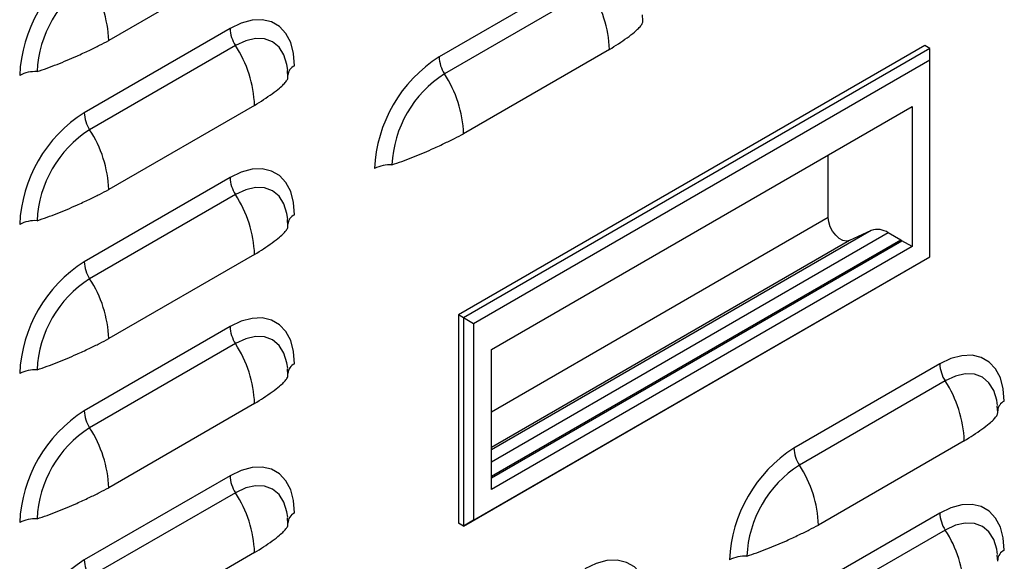
# Model space of a CAD drawing. Units: inches. Extents: x 0 to 51.1, y 0 to 19.3.
# Drawn here: x 23 to 23.3, y 15.6 to 15.7 of the extents above; entities that cross this region are included whole.
import ezdxf

# ---------------------------------------------------------------- set-up
doc = ezdxf.new("R2010")
doc.units = ezdxf.units.IN
doc.header["$LTSCALE"] = 2
doc.header["$MEASUREMENT"] = 0

# ---------------------------------------------------------------- blocks, each defined once
blk = doc.blocks.new('A$C5B6514BF')
at = {"color": 7, "linetype": 'Continuous', "lineweight": 25}
for p, q in [((7.206611661155222, 5.665607134800144), (7.156672244733926, 5.636777723351408)), ((7.319748746145081, 5.660023042539866), (7.269809329723785, 5.631193631091119)), ((7.321605019296825, 5.65420380804149), (7.271665602875515, 5.625374396592751)), ((7.339584178086994, 5.643495373800366), (7.339447661892052, 5.645628056146535)), ((7.198214768128636, 5.640896771172958), (7.148275351707341, 5.612067359724222)), ((7.200071041280381, 5.63507753667459), (7.150131624859085, 5.60624812522585)), ((7.436130797047596, 5.635052775997266), (7.276405397163444, 5.542845265336194)), ((7.437870725150916, 5.634048336883314), (7.436130797047596, 5.635052775997266)), ((7.437870725150916, 5.634048336883314), (7.278145325266763, 5.541840826222238)), ((7.328145639171666, 5.633699605424191), (7.278206222750356, 5.604870193975444)), ((7.437870725150916, 5.630030253901747), (7.437870725150916, 5.634048336883314)), ((7.437870725150916, 5.630030253901747), (7.281625181473373, 5.539831621468583)), ((7.437870725150916, 5.562721894654274), (7.437870725150916, 5.630030253901747)), ((7.21805020007055, 5.624369102433466), (7.217913683875622, 5.626501784779631)), ((7.206611661155222, 5.614573334057287), (7.156672244733926, 5.585743922608543)), ((7.287714929834976, 5.531048363939636), (7.431780976789327, 5.61421592257512)), ((7.431780976789327, 5.61421592257512), (7.431780976789327, 5.566220271000081)), ((7.403072163084659, 5.576181444086419), (7.403072163084659, 5.597642677194859)), ((7.198214768128636, 5.589862970430101), (7.148275351707341, 5.561033558981361)), ((7.200071041280381, 5.584043735931729), (7.150131624859085, 5.555214324482989)), ((7.21805020007055, 5.573335301690602), (7.217913683875622, 5.57546798403677)), ((7.403072163084659, 5.576181444086419), (7.287714929834976, 5.509587130831211)), ((7.417817844650415, 5.571718945810982), (7.287714929834976, 5.496612131781518)), ((7.423639040384387, 5.570938814232388), (7.287714929834976, 5.492471495436074)), ((7.417817844650415, 5.571718945810982), (7.410332581209914, 5.568257268628098)), ((7.427953134962024, 5.568448340443929), (7.423639040384387, 5.570938814232388)), ((7.427953134962024, 5.568448340443929), (7.287714929834976, 5.487490547859142)), ((7.410332581209914, 5.568257268628098), (7.287714929834976, 5.497471605204559)), ((7.287714929834976, 5.487070468820345), (7.428301120582688, 5.568229149227996)), ((7.431780976789327, 5.566220271000081), (7.428301120582688, 5.568229149227996)), ((7.431780976789327, 5.566220271000081), (7.287714929834976, 5.4830527123646)), ((7.206611661155222, 5.563539533314426), (7.156672244733926, 5.534710121865686)), ((7.278145325266763, 5.470514057467451), (7.437870725150916, 5.562721568128531)), ((7.281625181473373, 5.472523262221113), (7.437870725150916, 5.562721894654274)), ((7.437870725150916, 5.562721568128531), (7.437870725150916, 5.562721894654274)), ((7.278145325266763, 5.541840826222238), (7.276405397163444, 5.542845265336194)), ((7.276405397163444, 5.542845265336194), (7.276405397163444, 5.47151849658141)), ((7.281625181473373, 5.539831621468583), (7.278145325266763, 5.541840826222238)), ((7.278145325266763, 5.541840826222238), (7.278145325266763, 5.470514057467451)), ((7.198214768128636, 5.53882916968724), (7.148275351707341, 5.509999758238504)), ((7.281625181473373, 5.539831621468583), (7.281625181473373, 5.472523262221113)), ((7.200071041280381, 5.533009935188868), (7.150131624859085, 5.504180523740128)), ((7.287714929834976, 5.483052712364604), (7.287714929834976, 5.531048363939636)), ((7.218050200070536, 5.522301500947744), (7.217913683875622, 5.524434183293909)), ((7.44128272416151, 5.526047911678184), (7.391343307740215, 5.497218500229447)), ((7.443138997313255, 5.520228677179812), (7.393199580891959, 5.491399265731076)), ((7.206611661155222, 5.512505732571565), (7.156672244733926, 5.483676321122825)), ((7.461118156103424, 5.509520242938692), (7.460981639908496, 5.51165292528486)), ((7.44967961718811, 5.499724474562512), (7.3997402007668, 5.470895063113772)), ((7.198214768128636, 5.487795368944383), (7.148275351707341, 5.458965957495639)), ((7.200071041280381, 5.481976134446011), (7.150131624859085, 5.453146722997271)), ((7.218050200070536, 5.471267700204887), (7.217913683875622, 5.473400382551052)), ((7.44128272416151, 5.47501411093533), (7.391343307740215, 5.446184699486587)), ((7.278145325266763, 5.470514057467451), (7.276405397163444, 5.47151849658141)), ((7.281625181473373, 5.472523262221113), (7.278145325266763, 5.470514057467451)), ((7.443138997313255, 5.469194876436955), (7.393199580891959, 5.440365464988218)), ((7.206611661155222, 5.461471931828708), (7.156672244733926, 5.432642520379968)), ((7.461118156103424, 5.458486442195838), (7.460981639908496, 5.460619124541999))]:
    blk.add_line(p, q, dxfattribs=at)
at = {"color": 7, "linetype": 'Continuous', "lineweight": 25, "flags": 128}
for points in [[(7.22031185504072, 5.62813624754876), (7.219976150638644, 5.632373412771752), (7.218979237640781, 5.63609423782113), (7.217351406744129, 5.639185667310588), (7.215142118766749, 5.641553769719437), (7.212418501805885, 5.643126591454294), (7.209263311584678, 5.643856343122636), (7.205772416961395, 5.64372085158929), (7.202051887002668, 5.64272423369594), (7.198214768128636, 5.640896771172958)], [(7.217970719849248, 5.626670886684597), (7.217711191050029, 5.62854359230742), (7.216687699022145, 5.631848914811577), (7.215025638155964, 5.634480160061887), (7.212788880518488, 5.636336210779), (7.210063383451342, 5.637345739974737), (7.206953886278328, 5.637469952008257), (7.203579885231989, 5.636704073480768), (7.200071041280381, 5.63507753667459)], [(7.22031185504072, 5.577102446805899), (7.219976150638644, 5.581339612028895), (7.218979237640781, 5.585060437078269), (7.217351406744129, 5.588151866567731), (7.215142118766749, 5.590519968976576), (7.212418501805885, 5.592092790711437), (7.209263311584678, 5.592822542379782), (7.205772416961395, 5.592687050846436), (7.202051887002668, 5.591690432953083), (7.198214768128636, 5.589862970430101)], [(7.217970719849248, 5.575637085941743), (7.217711191050029, 5.577509791564562), (7.216687699022145, 5.580815114068724), (7.215025638155964, 5.58344635931903), (7.212788880518488, 5.585302410036139), (7.210063383451342, 5.586311939231877), (7.206953886278328, 5.586436151265399), (7.203579885231989, 5.585670272737914), (7.200071041280381, 5.584043735931729)], [(7.410332581209914, 5.568257268628098), (7.409294629233244, 5.568055594230231), (7.40810244514806, 5.568316353790255), (7.406854217867775, 5.56901807101254), (7.405652752053101, 5.570102952094555), (7.404597001065611, 5.571481645655115), (7.403773917116467, 5.573040601761509), (7.403251289836163, 5.574651423962141), (7.403072163084659, 5.576181444086419)], [(7.22031185504072, 5.526068646063035), (7.219976150638644, 5.530305811286031), (7.218979237640781, 5.534026636335408), (7.217351406744129, 5.53711806582487), (7.215142118766749, 5.539486168233719), (7.212418501805885, 5.541058989968576), (7.209263311584678, 5.541788741636918), (7.205772416961395, 5.541653250103575), (7.202051887002668, 5.540656632210226), (7.198214768128636, 5.53882916968724)], [(7.217970719849248, 5.524603285198879), (7.217711191050029, 5.526475990821698), (7.216687699022145, 5.529781313325859), (7.215025638155964, 5.532412558576169), (7.212788880518488, 5.534268609293282), (7.210063383451342, 5.535278138489012), (7.206953886278328, 5.535402350522538), (7.203579885231989, 5.534636471995054), (7.200071041280381, 5.533009935188868)], [(7.463379811073594, 5.513287388053985), (7.463044106671518, 5.517524553276981), (7.462047193673669, 5.521245378326356), (7.460419362777003, 5.524336807815818), (7.458210074799624, 5.526704910224669), (7.455486457838759, 5.528277731959527), (7.452331267617552, 5.529007483627868), (7.448840372994269, 5.528871992094526), (7.445119843035542, 5.527875374201169), (7.44128272416151, 5.526047911678184)], [(7.461038675882122, 5.511822027189826), (7.460779147082917, 5.513694732812652), (7.459755655055019, 5.51700005531681), (7.458093594188838, 5.51963130056712), (7.455856836551362, 5.521487351284225), (7.453131339484216, 5.522496880479963), (7.450021842311202, 5.522621092513486), (7.446647841264863, 5.521855213985997), (7.443138997313255, 5.520228677179812)], [(7.22031185504072, 5.475034845320181), (7.219976150638644, 5.479272010543173), (7.218979237640781, 5.482992835592551), (7.217351406744129, 5.486084265082013), (7.215142118766749, 5.488452367490861), (7.212418501805885, 5.490025189225722), (7.209263311584664, 5.490754940894064), (7.205772416961395, 5.490619449360718), (7.202051887002654, 5.489622831467365), (7.198214768128636, 5.487795368944383)], [(7.217970719849248, 5.473569484456021), (7.217711191050029, 5.475442190078844), (7.216687699022145, 5.478747512583002), (7.215025638155964, 5.481378757833312), (7.212788880518488, 5.483234808550421), (7.210063383451342, 5.484244337746158), (7.206953886278328, 5.484368549779674), (7.203579885231989, 5.483602671252193), (7.200071041280381, 5.481976134446011)], [(7.463379811073594, 5.462253587311128), (7.463044106671518, 5.466490752534124), (7.462047193673669, 5.470211577583498), (7.460419362777003, 5.47330300707296), (7.458210074799624, 5.475671109481805), (7.455486457838759, 5.477243931216666), (7.452331267617552, 5.477973682885011), (7.448840372994269, 5.477838191351665), (7.445119843035542, 5.476841573458312), (7.44128272416151, 5.47501411093533)], [(7.461038675882122, 5.460788226446969), (7.460779147082917, 5.462660932069792), (7.459755655055019, 5.465966254573953), (7.458093594188838, 5.468597499824259), (7.455856836551362, 5.470453550541372), (7.453131339484216, 5.471463079737106), (7.450021842311202, 5.471587291770625), (7.446647841264863, 5.470821413243144), (7.443138997313255, 5.469194876436955)], [(7.341845833057164, 5.443127315944224), (7.341510128655074, 5.447364481167217), (7.340513215657225, 5.451085306216594), (7.338885384760573, 5.454176735706053), (7.336676096783194, 5.456544838114901), (7.333952479822315, 5.458117659849758), (7.330797289601108, 5.4588474115181), (7.327306394977825, 5.458711919984754), (7.323585865019098, 5.457715302091405), (7.319748746145081, 5.455887839568419)]]:
    blk.add_lwpolyline(points, dxfattribs=at)
at = {"color": 7, "linetype": 'Continuous', "lineweight": 25}
for centre, radius, start, end in [((7.173951005416995, 5.622761796726145), 0.04781739704795334, 122.476397892189, 177.5236019621942), ((7.171195147270367, 5.624352751119854), 0.03908967296610612, 122.6054783400295, 177.3945215143499), ((7.116554524379538, 5.635275897457525), 0.04014582129497136, 2.143893567311637, 33.24035236910772), ((7.288027918817392, 5.63219777953034), 0.04014582129486888, 2.143893567272739, 33.24035236915063), ((7.209600454596924, 5.641322999747441), 0.0113936617095592, 182.1438935673745, 213.2403523690806), ((7.166493940800848, 5.613071508163397), 0.04014582129498041, 2.143893567317449, 33.24035236911498), ((7.221854713474528, 5.624640477868663), 0.00382110164783488, 113.8142722616965, 176.0945736863247), ((7.295484983433397, 5.590854267350196), 0.04781739704792115, 122.4763978921619, 177.5236019622031), ((7.281195016192086, 5.631619859665612), 0.01139366170958635, 182.1438935674142, 213.2403523690445), ((7.131501799888298, 5.614753406559135), 0.0113945209844301, 86.75958394683481, 117.8527801178525), ((7.292729125286797, 5.59244522174389), 0.03908967296611097, 122.6054783400314, 177.3945215143373), ((7.238088502395954, 5.603368368081568), 0.04014582129498895, 2.143893567304314, 33.240352369094), ((7.173951005416967, 5.571727995983291), 0.04781739704794057, 122.4763978921784, 177.5236019622042), ((7.159661038175585, 5.612493588298694), 0.01139366170952833, 182.1438935673133, 213.240352369129), ((7.171195147270367, 5.57331895037699), 0.03908967296611075, 122.605478340026, 177.3945215143438), ((7.116554524379509, 5.584242096714657), 0.04014582129500704, 2.143893567316025, 33.24035236909059), ((7.253035777904756, 5.582845877183114), 0.01139452098449544, 86.7595839469433, 117.8527801178051), ((7.209600454596924, 5.590289199004587), 0.01139366170956163, 182.1438935673968, 213.2403523690993), ((7.166493940800848, 5.562037707420544), 0.04014582129497581, 2.143893567311433, 33.24035236911303), ((7.131501799888284, 5.563719605816345), 0.01139452098436317, 86.75958394679364, 117.85278011798), ((7.221854713474528, 5.573606677125799), 0.003821101647840735, 113.8142722617304, 176.0945736862627), ((7.41997094732794, 5.565676592784019), 0.006414505533742653, 55.1211236818047, 109.6127696466036), ((7.425222706365474, 5.563727716599164), 0.005453396171626912, 55.63277777790332, 59.95473189062755), ((7.173951005416953, 5.520694195240438), 0.04781739704792615, 122.4763978921707, 177.5236019622089), ((7.159661038175614, 5.561459787555837), 0.01139366170953819, 182.1438935673565, 213.2403523691231), ((7.171195147270367, 5.522285149634129), 0.03908967296611075, 122.605478340026, 177.3945215143438), ((7.116554524379552, 5.533208295971814), 0.04014582129496216, 2.143893567299417, 33.24035236910936), ((7.209600454596966, 5.53925539826173), 0.01139366170959451, 182.1438935673902, 213.2403523690199), ((7.166493940800947, 5.511003906677718), 0.04014582129486888, 2.143893567272739, 33.24035236915063), ((7.131501799888298, 5.512685805073421), 0.0113945209844301, 86.75958394685725, 117.8527801178525), ((7.221854713474514, 5.522572876382963), 0.003821101647810079, 113.8142722615265, 176.0945736866341), ((7.452668410629769, 5.526474140252656), 0.01139366170952461, 182.1438935673366, 213.2403523691411), ((7.409561896833821, 5.498222648668662), 0.04014582129486888, 2.143893567272739, 33.24035236915063), ((7.464922669507388, 5.5097916183739), 0.003821101647817788, 113.8142722614456, 176.0945736864393), ((7.173951005416967, 5.469660394497577), 0.04781739704793206, 122.4763978921725, 177.5236019622091), ((7.159661038175585, 5.510425986812976), 0.01139366170952833, 182.1438935673133, 213.240352369129), ((7.171195147270339, 5.471251348891276), 0.03908967296609767, 122.605478340013, 177.3945215143494), ((7.116554524379509, 5.482174495228939), 0.04014582129500704, 2.143893567316025, 33.24035236909059), ((7.417018961449855, 5.45687913648851), 0.0478173970479467, 122.4763978921802, 177.5236019621938), ((7.402728994208431, 5.497644728803898), 0.01139366170948273, 182.1438935672325, 213.2403523691456), ((7.414263103303256, 5.458470090882219), 0.03908967296611963, 122.6054783400478, 177.3945215143443), ((7.359622480412455, 5.469393237219901), 0.04014582129494441, 2.143893567300332, 33.24035236912689), ((7.209600454596881, 5.488221597518852), 0.01139366170950732, 182.1438935673177, 213.2403523691714), ((7.166493940800791, 5.459970105934811), 0.04014582129502194, 2.143893567328042, 33.24035236909067), ((7.131501799888298, 5.461652004330556), 0.01139452098443424, 86.7595839468809, 117.852780117892), ((7.221803749493489, 5.471597683963147), 0.003746975747528066, 113.463177961633, 180.1203717330995), ((7.452668410629727, 5.475440339509785), 0.01139366170948759, 182.143893567254, 213.2403523691831), ((7.409561896833736, 5.447188847925776), 0.04014582129496232, 2.143893567305738, 33.24035236910936), ((7.374569755921186, 5.44887074632145), 0.01139452098448759, 86.75958394694042, 117.8527801178262), ((7.464922669507388, 5.458757817631039), 0.003821101647817788, 113.8142722614456, 176.0945736864393), ((7.173951005416953, 5.418626593754727), 0.0478173970479169, 122.4763978921673, 177.5236019622189), ((7.159661038175557, 5.459392186070101), 0.01139366170948388, 182.1438935672772, 213.2403523691952)]:
    blk.add_arc(centre, radius, start, end, dxfattribs=at)
for points, knots in [([(7.328145639171666, 5.633699605424191), (7.329187854733988, 5.634352071466655), (7.33133198521719, 5.63569437758979), (7.334313851394796, 5.63776144467883), (7.336595262121591, 5.639498273362232), (7.338170722707957, 5.640940537218228), (7.339121870635864, 5.642073942063316), (7.339613839177716, 5.642938798869189), (7.339588321341552, 5.64334315992539), (7.339578736850939, 5.643495037800989)], [0, 0, 0, 0, 0.1620393737572467, 0.3333605573693884, 0.5145771188606779, 0.6497807070992817, 0.7839136861047447, 0.9188380537741246, 1, 1, 1, 1]), ([(7.132145884124469, 5.626129709296023), (7.133276538869637, 5.626517828298056), (7.135535429974055, 5.627293236144595), (7.138992389903493, 5.628607766584846), (7.142404515777201, 5.629993932318477), (7.146113930788772, 5.631600301982981), (7.14990126266369, 5.633368063701166), (7.153519037439253, 5.635111424176021), (7.155641673731182, 5.636233122425562), (7.156672244733926, 5.636777723351408)], [0, 0, 0, 0, 0.128538026079065, 0.2568011189340071, 0.3851997041893757, 0.5124805571395206, 0.6855882052968968, 0.8473484695553948, 0.9999999999999999, 0.9999999999999999, 0.9999999999999999, 0.9999999999999999]), ([(7.206611661155222, 5.614573334057287), (7.207653876717544, 5.615225800099754), (7.20979800720076, 5.616568106222882), (7.212779873378352, 5.61863517331193), (7.215061284105161, 5.620372001995332), (7.216636744691527, 5.621814265851324), (7.217587892619434, 5.622947670696416), (7.218079861161272, 5.623812527502288), (7.218054343325107, 5.62421688855849), (7.21804475883448, 5.624368766434088)], [0, 0, 0, 0, 0.1620393737572478, 0.3333605573693911, 0.5145771188606851, 0.64978070709929, 0.7839136861047552, 0.9188380537741367, 0.9999999999999999, 0.9999999999999999, 0.9999999999999999, 0.9999999999999999]), ([(7.253679862140899, 5.59422217992007), (7.254810516886067, 5.594610298922095), (7.2570694079905, 5.595385706768635), (7.260526367919923, 5.596700237208893), (7.263938493793631, 5.598086402942517), (7.267647908805216, 5.599692772607025), (7.27143524068012, 5.601460534325213), (7.275053015455697, 5.603203894800057), (7.277175651747626, 5.604325593049609), (7.278206222750356, 5.604870193975444)], [0, 0, 0, 0, 0.1285380260790352, 0.2568011189339914, 0.3851997041893694, 0.5124805571395193, 0.685588205296884, 0.8473484695554075, 0.9999999999999999, 0.9999999999999999, 0.9999999999999999, 0.9999999999999999]), ([(7.132145884124469, 5.575095908553166), (7.133276538869637, 5.575484027555195), (7.135535429974055, 5.576259435401735), (7.138992389903493, 5.577573965841992), (7.142404515777201, 5.578960131575617), (7.146113930788772, 5.580566501240124), (7.14990126266369, 5.582334262958312), (7.153519037439253, 5.584077623433156), (7.155641673731182, 5.585199321682708), (7.156672244733926, 5.585743922608543)], [0, 0, 0, 0, 0.1285380260790761, 0.2568011189340117, 0.3851997041893783, 0.5124805571395431, 0.6855882052968995, 0.847348469555396, 1, 1, 1, 1]), ([(7.206611661155222, 5.563539533314426), (7.207653876717544, 5.564191999356897), (7.20979800720076, 5.565534305480025), (7.212779873378352, 5.567601372569072), (7.215061284105161, 5.569338201252471), (7.216636744691527, 5.570780465108466), (7.21758789261942, 5.571913869953555), (7.218079861161272, 5.572778726759427), (7.218054343325107, 5.573183087815632), (7.21804475883448, 5.573334965691224)], [0, 0, 0, 0, 0.1620393737572682, 0.3333605573693912, 0.5145771188606848, 0.6497807070992894, 0.7839136861047543, 0.9188380537741355, 0.9999999999999999, 0.9999999999999999, 0.9999999999999999, 0.9999999999999999]), ([(7.132145884124469, 5.524062107810305), (7.133276538869637, 5.524450226812338), (7.135535429974055, 5.525225634658877), (7.138992389903493, 5.526540165099128), (7.142404515777201, 5.527926330832759), (7.146113930788772, 5.529532700497263), (7.14990126266369, 5.531300462215455), (7.153519037439253, 5.533043822690303), (7.155641673731182, 5.534165520939847), (7.156672244733926, 5.534710121865686)], [0, 0, 0, 0, 0.1285380260790762, 0.2568011189340263, 0.3851997041893769, 0.5124805571395419, 0.6855882052968983, 0.8473484695553951, 0.9999999999999999, 0.9999999999999999, 0.9999999999999999, 0.9999999999999999]), ([(7.206611661155222, 5.512505732571565), (7.207653876717544, 5.513158198614036), (7.20979800720076, 5.51450050473716), (7.212779873378352, 5.516567571826211), (7.215061284105147, 5.51830440050961), (7.216636744691527, 5.519746664365602), (7.21758789261942, 5.520880069210698), (7.218079861161272, 5.52174492601657), (7.218054343325093, 5.522149287072775), (7.21804475883448, 5.52230116494837)], [0, 0, 0, 0, 0.1620393737572654, 0.3333605573693863, 0.5145771188606777, 0.6497807070992806, 0.7839136861047383, 0.9188380537741234, 1, 1, 1, 1]), ([(7.44967961718811, 5.499724474562512), (7.450721832750418, 5.500376940604983), (7.452865963233634, 5.501719246728111), (7.455847829411226, 5.503786313817159), (7.458129240138035, 5.505523142500561), (7.459704700724387, 5.506965406356553), (7.460655848652308, 5.508098811201645), (7.461147817194146, 5.508963668007517), (7.461122299357982, 5.509368029063719), (7.461112714867369, 5.509519906939314)], [0, 0, 0, 0, 0.1620393737573286, 0.333360557369451, 0.5145771188607202, 0.6497807070993125, 0.7839136861047555, 0.9188380537741203, 0.9999999999999999, 0.9999999999999999, 0.9999999999999999, 0.9999999999999999]), ([(7.132145884124469, 5.473028307067448), (7.133276538869637, 5.473416426069477), (7.135535429974055, 5.47419183391602), (7.138992389903493, 5.475506364356267), (7.142404515777201, 5.476892530089895), (7.146113930788772, 5.478498899754403), (7.14990126266369, 5.480266661472591), (7.153519037439253, 5.482010021947438), (7.155641673731182, 5.483131720196987), (7.156672244733926, 5.483676321122825)], [0, 0, 0, 0, 0.1285380260790671, 0.2568011189340062, 0.3851997041893655, 0.5124805571395299, 0.6855882052968909, 0.8473484695554109, 1, 1, 1, 1]), ([(7.206611661155222, 5.461471931828708), (7.207653876717544, 5.462124397871179), (7.20979800720076, 5.463466703994307), (7.212779873378352, 5.465533771083347), (7.215061284105147, 5.467270599766753), (7.216636744691527, 5.468712863622745), (7.21758789261942, 5.469846268467837), (7.218079861161272, 5.470711125273713), (7.218054343325093, 5.471115486329914), (7.21804475883448, 5.471267364205506)], [0, 0, 0, 0, 0.1620393737572491, 0.333360557369393, 0.5145771188606877, 0.6497807070992929, 0.7839136861047531, 0.9188380537741351, 1, 1, 1, 1]), ([(7.375213840157343, 5.460247049058392), (7.376344494902511, 5.460635168060424), (7.378603386006944, 5.461410575906964), (7.382060345936367, 5.462725106347218), (7.385472471810061, 5.464111272080842), (7.389181886821646, 5.465717641745346), (7.39296921869655, 5.467485403463542), (7.396586993472141, 5.469228763938386), (7.398709629764056, 5.470350462187934), (7.3997402007668, 5.470895063113772)], [0, 0, 0, 0, 0.128538026079125, 0.2568011189340775, 0.3851997041894492, 0.512480557139598, 0.6855882052969634, 0.8473484695554842, 1, 1, 1, 1])]:
    blk.add_open_spline(points, degree=3, knots=knots, dxfattribs=at)

msp = doc.modelspace()

# ---------------------------------------------------------------- block references
at = {"xscale": 0.875, "yscale": 0.875, "zscale": 0.875}
msp.add_blockref('A$C5B6514BF', (16.73585380562964, 10.77520656639184), dxfattribs=at)

doc.saveas('drawing.dxf')
